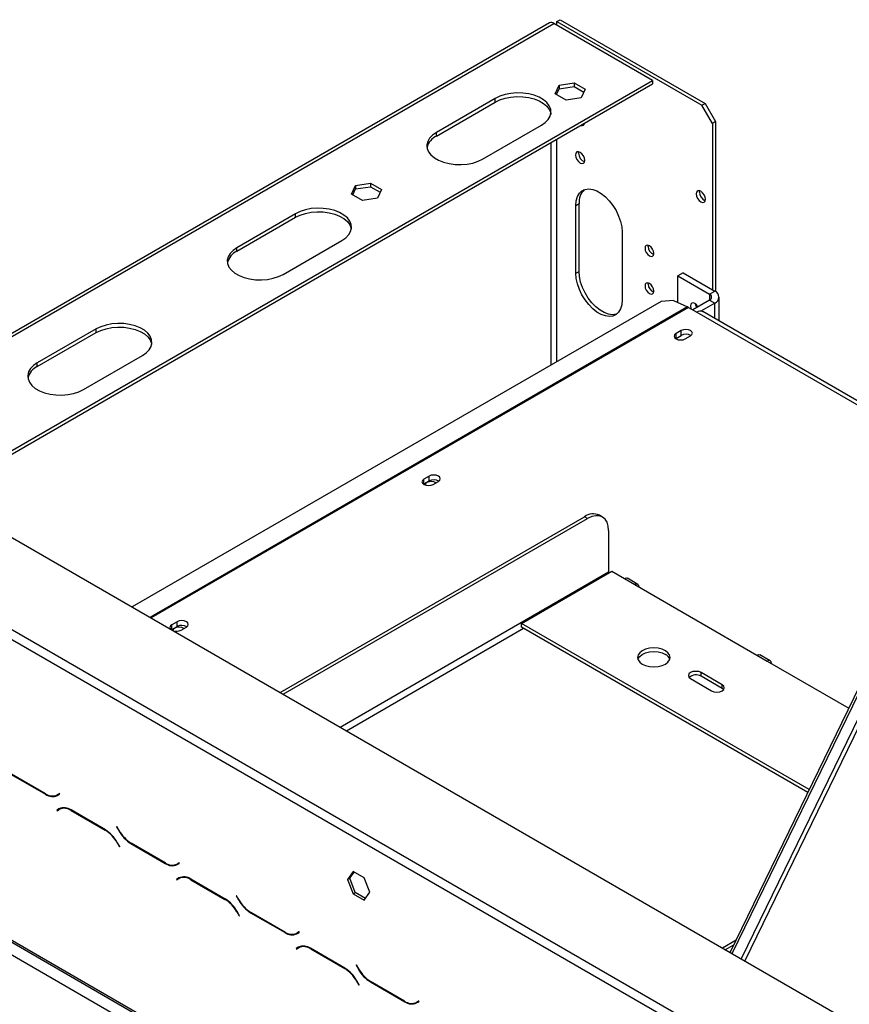
# Model space of a CAD drawing. Units: millimetres. Extents: x 40 to 4467, y 43 to 3620.
# Drawn here: x 3425 to 3665, y 1192 to 1476 of the extents above; entities that cross this region are included whole.
import ezdxf

# ---------------------------------------------------------------- set-up
doc = ezdxf.new("R2010")
doc.units = ezdxf.units.MM
doc.header["$LTSCALE"] = 18

msp = doc.modelspace()

# ---------------------------------------------------------------- linework, layer by layer
at = {"color": 7, "linetype": 'Continuous', "lineweight": 25}
for p, q in [((3578.29, 1475.2), (3372.22, 1356.24)), ((3608.06, 1458.63), (3579.57, 1475.07)), ((3580.48, 1475.6), (3581.39, 1476.12)), ((3580.48, 1474.55), (3580.48, 1475.6)), ((3580.48, 1475.6), (3622.3, 1451.46)), ((3581.39, 1476.12), (3623.21, 1451.98)), ((3401.45, 1339.36), (3608.06, 1458.63)), ((3402.36, 1338.83), (3608.06, 1457.58)), ((3579.95, 1454.74), (3581.12, 1457.25)), ((3581.12, 1457.25), (3585.46, 1457.92)), ((3581.12, 1457.25), (3581.12, 1456.2)), ((3581.12, 1456.2), (3585.46, 1456.87)), ((3585.46, 1457.92), (3588.65, 1456.08)), ((3585.46, 1457.92), (3585.46, 1456.87)), ((3585.46, 1456.87), (3588.27, 1455.25)), ((3608.06, 1458.63), (3608.06, 1457.58)), ((3583.13, 1452.9), (3579.95, 1454.74)), ((3580.33, 1454.51), (3581.12, 1456.2)), ((3588.65, 1456.08), (3587.48, 1453.57)), ((3562.66, 1453.41), (3545.69, 1443.62)), ((3545.69, 1442.57), (3562.66, 1452.37)), ((3562.66, 1452.37), (3562.66, 1453.41)), ((3587.48, 1453.57), (3583.13, 1452.9)), ((3622.3, 1451.46), (3623.21, 1451.98)), ((3625.33, 1446.21), (3622.3, 1451.46)), ((3623.21, 1451.98), (3626.24, 1446.73)), ((3559.03, 1435.92), (3576, 1445.72)), ((3588.43, 1446.15), (3588.32, 1446.19)), ((3626.24, 1446.73), (3625.33, 1446.21)), ((3625.33, 1446.21), (3625.33, 1398.26)), ((3626.24, 1446.73), (3626.24, 1397.73)), ((3545.69, 1442.57), (3545.69, 1443.62)), ((3586.72, 1437.63), (3586.77, 1438.01)), ((3521.16, 1425.84), (3522.32, 1428.35)), ((3522.32, 1428.35), (3526.67, 1429.02)), ((3522.32, 1428.35), (3522.32, 1427.3)), ((3526.67, 1429.02), (3529.86, 1427.18)), ((3526.67, 1429.02), (3526.67, 1427.97)), ((3524.34, 1424), (3521.16, 1425.84)), ((3521.54, 1425.61), (3522.32, 1427.3)), ((3522.32, 1427.3), (3526.67, 1427.97)), ((3526.67, 1427.97), (3529.47, 1426.35)), ((3529.86, 1427.18), (3528.69, 1424.67)), ((3621.57, 1426.4), (3621.62, 1426.78)), ((3528.69, 1424.67), (3524.34, 1424)), ((3585.94, 1422.58), (3586.85, 1423.11)), ((3585.94, 1402.98), (3585.94, 1422.58)), ((3586.85, 1403.51), (3586.85, 1423.11)), ((3505.08, 1420.18), (3488.11, 1410.38)), ((3505.08, 1419.13), (3505.08, 1420.18)), ((3488.11, 1409.33), (3505.08, 1419.13)), ((3599.27, 1414.88), (3599.27, 1395.29)), ((3501.45, 1402.68), (3518.42, 1412.48)), ((3488.11, 1409.33), (3488.11, 1410.38)), ((3606.79, 1410.72), (3606.82, 1411.05)), ((3585.94, 1402.98), (3586.85, 1403.51)), ((3616.91, 1403.13), (3615.39, 1402.25)), ((3616.91, 1403.13), (3626, 1397.88)), ((3295.07, 1400.77), (4145.42, 909.88)), ((3606.79, 1399.87), (3606.82, 1400.2)), ((3615.39, 1402.25), (3624.48, 1397)), ((3615.39, 1394.55), (3615.39, 1402.25)), ((3624.48, 1397), (3626, 1397.88)), ((3610.5, 1394.9), (3457.87, 1306.79)), ((3614.13, 1395.13), (3610.5, 1394.9)), ((3614.13, 1395.13), (3618.17, 1393.29)), ((3624.48, 1395.25), (3619.64, 1392.46)), ((3626, 1394.38), (3622.02, 1392.08)), ((3624.48, 1395.25), (3626, 1394.38)), ((3627.25, 1389.22), (3627.25, 1396.13)), ((3618.42, 1393.16), (3620.85, 1391.76)), ((3690.32, 1352.81), (3622.56, 1391.93)), ((3447.5, 1386.94), (3430.53, 1377.14)), ((3430.53, 1376.09), (3447.5, 1385.89)), ((3447.5, 1385.89), (3447.5, 1386.94)), ((3616.33, 1386.49), (3614.82, 1385.62)), ((3616.33, 1385.09), (3616.33, 1386.49)), ((3614.71, 1384.15), (3614.82, 1384.22)), ((3614.82, 1384.22), (3614.82, 1385.62)), ((3614.82, 1384.22), (3616.33, 1385.09)), ((3617.48, 1384.08), (3619, 1384.95)), ((3430.53, 1376.09), (3430.53, 1377.14)), ((3443.87, 1369.44), (3460.84, 1379.24)), ((3543.6, 1344.5), (3542.09, 1343.63)), ((3542.09, 1342.23), (3542.09, 1343.63)), ((3542.09, 1342.23), (3543.6, 1343.1)), ((3543.6, 1343.1), (3543.6, 1344.5)), ((3541.97, 1342.16), (3542.09, 1342.23)), ((3544.75, 1342.09), (3546.27, 1342.96)), ((3363.56, 1331.84), (3671.76, 1153.92)), ((3364.77, 1333.94), (3672.97, 1156.02)), ((3500.61, 1282.11), (3588.42, 1332.8)), ((3501.52, 1281.59), (3589.33, 1332.28)), ((3589.33, 1332.28), (3588.42, 1332.8)), ((3593.62, 1332.7), (3592.71, 1333.23)), ((3595.39, 1328.78), (3595.39, 1316.88)), ((3570.24, 1302.01), (3596.3, 1317.06)), ((3596.3, 1317.06), (3599.94, 1314.96)), ((3599.94, 1314.96), (3602.97, 1313.21)), ((3603.82, 1313.29), (3600.79, 1315.04)), ((3602.97, 1313.21), (3638.12, 1292.91)), ((3630.44, 1207.17), (3682.1, 1313.34)), ((3631.05, 1206.82), (3682.71, 1312.99)), ((3470.87, 1302.52), (3469.35, 1301.64)), ((3469.35, 1300.24), (3469.35, 1301.64)), ((3469.35, 1300.24), (3470.87, 1301.12)), ((3470.87, 1301.12), (3470.87, 1302.52)), ((3472.02, 1300.1), (3473.54, 1300.98)), ((3653.27, 1254.08), (3570.24, 1302.01)), ((3570.24, 1300.96), (3570.24, 1302.01)), ((3652.87, 1253.26), (3570.24, 1300.96)), ((3267.8, 1300.34), (4124.21, 805.95)), ((3268.15, 1299.55), (4124.56, 805.16)), ((3469.28, 1300.2), (3469.35, 1300.24)), ((3271.43, 1294.04), (4120.57, 803.85)), ((3638.12, 1292.91), (3641.15, 1291.16)), ((3642.01, 1291.25), (3638.98, 1293)), ((3641.15, 1291.16), (3664.7, 1277.57)), ((3628.12, 1284.34), (3622.06, 1287.84)), ((3622.06, 1286.79), (3622.06, 1287.84)), ((3628.12, 1283.29), (3622.06, 1286.79)), ((3619.03, 1286.09), (3625.09, 1282.59)), ((3628.12, 1283.29), (3628.12, 1284.34)), ((3628.55, 1282.94), (3628.12, 1283.29)), ((3423, 1258.48), (3432.92, 1252.75)), ((3432.87, 1252.92), (3423.05, 1258.59)), ((3436.96, 1252.96), (3436.3, 1252.58)), ((3436.9, 1252.93), (3436.3, 1252.58)), ((3436.35, 1252.41), (3437.05, 1252.81)), ((3436.96, 1252.96), (3436.9, 1252.93)), ((3437.05, 1252.81), (3436.96, 1252.96)), ((3436.84, 1248.57), (3436.14, 1248.16)), ((3436.75, 1248.51), (3436.14, 1248.16)), ((3436.14, 1248.16), (3436.23, 1248.01)), ((3436.23, 1248.01), (3436.89, 1248.4)), ((3436.86, 1248.58), (3436.75, 1248.51)), ((3436.75, 1248.51), (3436.83, 1248.36)), ((3437.5, 1248.75), (3436.89, 1248.4)), ((3450.19, 1242.5), (3440.27, 1248.23)), ((3440.32, 1248.06), (3450.14, 1242.39)), ((3453.5, 1243.42), (3453.41, 1243.37)), ((3453.5, 1243.42), (3453.41, 1243.37)), ((3453.41, 1243.37), (3454.12, 1242.15)), ((3454.17, 1242.26), (3453.5, 1243.42)), ((3453.57, 1238.77), (3454.24, 1237.61)), ((3454.32, 1237.66), (3453.62, 1238.88)), ((3457.54, 1238.53), (3467.47, 1232.81)), ((3467.42, 1232.97), (3457.59, 1238.64)), ((3454.24, 1237.61), (3454.32, 1237.66)), ((3471.51, 1233.02), (3470.85, 1232.63)), ((3471.45, 1232.98), (3470.85, 1232.63)), ((3470.9, 1232.47), (3471.6, 1232.87)), ((3470.93, 1232.68), (3471.04, 1232.61)), ((3471.51, 1233.02), (3471.45, 1232.98)), ((3471.6, 1232.87), (3471.51, 1233.02)), ((3521.67, 1230.45), (3520.08, 1228.19)), ((3520.69, 1228.54), (3521.93, 1230.3)), ((3524.86, 1228.61), (3521.67, 1230.45)), ((3471.39, 1228.62), (3470.69, 1228.22)), ((3471.29, 1228.57), (3470.69, 1228.22)), ((3470.69, 1228.22), (3470.77, 1228.07)), ((3470.77, 1228.07), (3471.44, 1228.45)), ((3471.41, 1228.63), (3471.29, 1228.57)), ((3471.29, 1228.57), (3471.38, 1228.42)), ((3472.05, 1228.8), (3471.44, 1228.45)), ((3484.74, 1222.55), (3474.82, 1228.28)), ((3474.87, 1228.11), (3484.69, 1222.44)), ((3520.08, 1228.19), (3520.69, 1228.54)), ((3520.08, 1228.19), (3521.67, 1224.08)), ((3522.28, 1224.43), (3520.69, 1228.54)), ((3526.45, 1224.51), (3524.86, 1228.61)), ((3521.67, 1224.08), (3522.28, 1224.43)), ((3521.67, 1224.08), (3524.86, 1222.25)), ((3525.21, 1222.74), (3522.28, 1224.43)), ((3524.86, 1222.25), (3526.45, 1224.51)), ((3488.05, 1223.47), (3487.96, 1223.42)), ((3488.05, 1223.47), (3487.96, 1223.42)), ((3487.96, 1223.42), (3488.66, 1222.21)), ((3488.71, 1222.32), (3488.05, 1223.47)), ((3488.12, 1218.82), (3488.78, 1217.67)), ((3488.87, 1217.72), (3488.17, 1218.93)), ((3492.09, 1218.59), (3502.01, 1212.86)), ((3501.96, 1213.03), (3492.14, 1218.7)), ((3488.78, 1217.67), (3488.87, 1217.72)), ((3506.06, 1213.08), (3505.39, 1212.69)), ((3506, 1213.04), (3505.39, 1212.69)), ((3505.44, 1212.52), (3506.14, 1212.93)), ((3505.47, 1212.74), (3505.59, 1212.67)), ((3506.06, 1213.08), (3506, 1213.04)), ((3506.14, 1212.93), (3506.06, 1213.08)), ((3628.2, 1208.46), (3632.2, 1210.77)), ((3505.94, 1208.68), (3505.23, 1208.27)), ((3505.84, 1208.62), (3505.23, 1208.27)), ((3505.23, 1208.27), (3505.32, 1208.12)), ((3505.32, 1208.12), (3505.99, 1208.51)), ((3505.95, 1208.69), (3505.84, 1208.62)), ((3505.84, 1208.62), (3505.93, 1208.47)), ((3506.59, 1208.86), (3505.99, 1208.51)), ((3519.29, 1202.61), (3509.36, 1208.34)), ((3509.41, 1208.17), (3519.24, 1202.5)), ((3629.11, 1207.94), (3631.49, 1209.31)), ((3522.59, 1203.53), (3522.51, 1203.48)), ((3522.59, 1203.53), (3522.51, 1203.48)), ((3522.51, 1203.48), (3523.21, 1202.27)), ((3523.26, 1202.38), (3522.59, 1203.53)), ((3522.67, 1198.88), (3523.33, 1197.73)), ((3523.42, 1197.78), (3522.72, 1198.99)), ((3526.64, 1198.65), (3536.56, 1192.92)), ((3536.51, 1193.09), (3526.69, 1198.76)), ((3523.33, 1197.73), (3523.42, 1197.78)), ((3540.61, 1193.13), (3539.94, 1192.75)), ((3540.55, 1193.1), (3539.94, 1192.75)), ((3539.99, 1192.58), (3540.69, 1192.98)), ((3540.02, 1192.79), (3540.14, 1192.73)), ((3540.61, 1193.13), (3540.55, 1193.1)), ((3540.69, 1192.98), (3540.61, 1193.13))]:
    msp.add_line(p, q, dxfattribs=at)
at = {"color": 8, "linetype": 'Continuous', "lineweight": 25}
for p, q in [((3372.97, 1355.8), (3579.57, 1475.07)), ((3580.48, 1454.43), (3580.48, 1454.83)), ((3578.66, 1449.29), (3578.66, 1448.8)), ((3578.66, 1440.61), (3578.66, 1376.52)), ((3580.48, 1377.57), (3580.48, 1441.66)), ((3624.48, 1397), (3624.48, 1395.25)), ((3626, 1389.94), (3626, 1394.38)), ((3618.17, 1393.29), (3463.1, 1303.77)), ((3618.42, 1393.16), (3463.34, 1303.63)), ((3620.85, 1391.76), (3690.11, 1351.77)), ((3517.89, 1272.14), (3595.39, 1316.88)), ((3686.03, 1313), (3633.64, 1205.32)), ((3687.3, 1312.88), (3634.68, 1204.72)), ((3519.71, 1271.09), (3570.84, 1300.61)), ((3433.04, 1252.82), (3432.92, 1252.75)), ((3440.44, 1248.13), (3440.32, 1248.06)), ((3450.26, 1242.46), (3450.14, 1242.39)), ((3454.2, 1242.2), (3454.12, 1242.15)), ((3453.66, 1238.82), (3453.57, 1238.77)), ((3457.66, 1238.6), (3457.54, 1238.53)), ((3467.59, 1232.88), (3467.47, 1232.81)), ((3474.99, 1228.18), (3474.87, 1228.11)), ((3484.81, 1222.51), (3484.69, 1222.44)), ((3488.75, 1222.26), (3488.66, 1222.21)), ((3488.2, 1218.87), (3488.12, 1218.82)), ((3492.21, 1218.66), (3492.09, 1218.59)), ((3502.14, 1212.93), (3502.01, 1212.86)), ((3509.54, 1208.24), (3509.41, 1208.17)), ((3519.36, 1202.57), (3519.24, 1202.5)), ((3523.3, 1202.32), (3523.21, 1202.27)), ((3522.75, 1198.93), (3522.67, 1198.88)), ((3526.76, 1198.72), (3526.64, 1198.65)), ((3536.69, 1192.99), (3536.56, 1192.92))]:
    msp.add_line(p, q, dxfattribs=at)
at = {"color": 7, "linetype": 'Continuous', "lineweight": 25, "flags": 128}
for points in [[(3576, 1445.72), (3577.11, 1446.49), (3577.95, 1447.37), (3578.51, 1448.32), (3578.75, 1449.31), (3578.67, 1450.32), (3578.27, 1451.3), (3577.57, 1452.21), (3576.58, 1453.04), (3575.35, 1453.75), (3573.92, 1454.32), (3572.33, 1454.73), (3570.63, 1454.96), (3568.89, 1455), (3567.17, 1454.86), (3565.52, 1454.55), (3564, 1454.06), (3562.66, 1453.41)], [(3562.66, 1452.37), (3564, 1453.01), (3565.52, 1453.5), (3567.17, 1453.81), (3568.89, 1453.95), (3570.63, 1453.91), (3572.33, 1453.68), (3573.92, 1453.27), (3575.35, 1452.7), (3576.58, 1451.99), (3577.57, 1451.16), (3578.27, 1450.25), (3578.67, 1449.27), (3578.71, 1449.04)], [(3545.69, 1443.62), (3544.58, 1442.85), (3543.73, 1441.97), (3543.18, 1441.02), (3542.94, 1440.02), (3543.02, 1439.02), (3543.42, 1438.04), (3544.12, 1437.12), (3545.1, 1436.29), (3546.34, 1435.58), (3547.77, 1435.01), (3549.36, 1434.61), (3551.06, 1434.38), (3552.79, 1434.33), (3554.52, 1434.47), (3556.17, 1434.79), (3557.69, 1435.28), (3559.03, 1435.92)], [(3588.48, 1435.56), (3588.38, 1436.21), (3588.09, 1436.88), (3587.66, 1437.46), (3587.15, 1437.87), (3586.64, 1438.05), (3586.21, 1437.97), (3585.92, 1437.63), (3585.81, 1437.1), (3585.92, 1436.46), (3586.21, 1435.79), (3586.64, 1435.21), (3587.15, 1434.79), (3587.66, 1434.62), (3588.09, 1434.7), (3588.38, 1435.03), (3588.48, 1435.56)], [(3585.94, 1422.58), (3586.05, 1423.93), (3586.39, 1425.1), (3586.93, 1426.06), (3587.68, 1426.76), (3588.59, 1427.2), (3589.63, 1427.34), (3590.78, 1427.19), (3591.99, 1426.75), (3593.22, 1426.04), (3594.43, 1425.08), (3595.57, 1423.91), (3596.62, 1422.56), (3597.53, 1421.08), (3598.27, 1419.51), (3598.82, 1417.92), (3599.16, 1416.36), (3599.27, 1414.88)], [(3623.33, 1424.33), (3623.23, 1424.98), (3622.94, 1425.65), (3622.51, 1426.23), (3622, 1426.64), (3621.49, 1426.82), (3621.06, 1426.74), (3620.77, 1426.4), (3620.66, 1425.87), (3620.77, 1425.23), (3621.06, 1424.56), (3621.49, 1423.98), (3622, 1423.56), (3622.51, 1423.39), (3622.94, 1423.47), (3623.23, 1423.8), (3623.33, 1424.33)], [(3518.42, 1412.48), (3519.53, 1413.25), (3520.38, 1414.13), (3520.93, 1415.08), (3521.17, 1416.08), (3521.09, 1417.08), (3520.69, 1418.06), (3519.99, 1418.98), (3519, 1419.8), (3517.77, 1420.51), (3516.34, 1421.08), (3514.75, 1421.49), (3513.05, 1421.72), (3511.31, 1421.76), (3509.59, 1421.63), (3507.94, 1421.31), (3506.42, 1420.82), (3505.08, 1420.18)], [(3505.08, 1419.13), (3506.42, 1419.77), (3507.94, 1420.26), (3509.59, 1420.58), (3511.31, 1420.71), (3513.05, 1420.67), (3514.75, 1420.44), (3516.34, 1420.03), (3517.77, 1419.46), (3519, 1418.75), (3519.99, 1417.93), (3520.69, 1417.01), (3521.09, 1416.03), (3521.13, 1415.8)], [(3488.11, 1410.38), (3487, 1409.61), (3486.15, 1408.73), (3485.6, 1407.78), (3485.36, 1406.78), (3485.44, 1405.78), (3485.84, 1404.8), (3486.54, 1403.88), (3487.53, 1403.05), (3488.76, 1402.34), (3490.19, 1401.77), (3491.78, 1401.37), (3493.48, 1401.14), (3495.22, 1401.09), (3496.94, 1401.23), (3498.59, 1401.55), (3500.11, 1402.04), (3501.45, 1402.68)], [(3608.42, 1408.73), (3608.33, 1409.34), (3608.05, 1409.98), (3607.64, 1410.54), (3607.15, 1410.93), (3606.66, 1411.1), (3606.25, 1411.02), (3605.97, 1410.7), (3605.88, 1410.2), (3605.97, 1409.58), (3606.25, 1408.94), (3606.66, 1408.38), (3607.15, 1407.99), (3607.64, 1407.82), (3608.05, 1407.9), (3608.33, 1408.22), (3608.42, 1408.73)], [(3599.27, 1395.29), (3599.16, 1393.94), (3598.82, 1392.77), (3598.27, 1391.81), (3597.53, 1391.1), (3596.62, 1390.67), (3595.57, 1390.53), (3594.43, 1390.68), (3593.22, 1391.11), (3591.99, 1391.82), (3590.78, 1392.78), (3589.63, 1393.96), (3588.59, 1395.31), (3587.68, 1396.79), (3586.93, 1398.36), (3586.39, 1399.94), (3586.05, 1401.5), (3585.94, 1402.98)], [(3597.75, 1391.27), (3597.53, 1391.2), (3596.48, 1391.05), (3595.34, 1391.2), (3594.13, 1391.64), (3592.9, 1392.35), (3591.69, 1393.31), (3590.54, 1394.48), (3589.49, 1395.84), (3588.59, 1397.32), (3587.84, 1398.88), (3587.3, 1400.47), (3586.96, 1402.03), (3586.85, 1403.51)], [(3608.42, 1397.88), (3608.33, 1398.5), (3608.05, 1399.13), (3607.64, 1399.69), (3607.15, 1400.08), (3606.66, 1400.25), (3606.25, 1400.17), (3605.97, 1399.85), (3605.88, 1399.35), (3605.97, 1398.73), (3606.25, 1398.09), (3606.66, 1397.54), (3607.15, 1397.14), (3607.64, 1396.97), (3608.05, 1397.05), (3608.33, 1397.37), (3608.42, 1397.88)], [(3621.14, 1393.33), (3620.73, 1393.88), (3620.24, 1394.27), (3619.75, 1394.44), (3619.34, 1394.36), (3619.06, 1394.05), (3618.97, 1393.54), (3619.06, 1392.92), (3619.12, 1392.75)], [(3620.86, 1393.16), (3620.58, 1393.8), (3620.52, 1394.05)], [(3460.84, 1379.24), (3461.95, 1380.01), (3462.8, 1380.89), (3463.35, 1381.84), (3463.59, 1382.84), (3463.51, 1383.84), (3463.11, 1384.82), (3462.41, 1385.74), (3461.43, 1386.56), (3460.2, 1387.27), (3458.76, 1387.84), (3457.17, 1388.25), (3455.47, 1388.48), (3453.74, 1388.52), (3452.01, 1388.39), (3450.36, 1388.07), (3448.84, 1387.58), (3447.5, 1386.94)], [(3447.5, 1385.89), (3448.84, 1386.53), (3450.36, 1387.02), (3452.01, 1387.34), (3453.74, 1387.47), (3455.47, 1387.43), (3457.17, 1387.2), (3458.76, 1386.79), (3460.2, 1386.22), (3461.43, 1385.51), (3462.41, 1384.69), (3463.11, 1383.77), (3463.51, 1382.79), (3463.56, 1382.56)], [(3619, 1384.95), (3619.41, 1385.3), (3619.55, 1385.72), (3619.41, 1386.14), (3619, 1386.49), (3618.39, 1386.73), (3617.66, 1386.81), (3616.94, 1386.73), (3616.33, 1386.49)], [(3614.82, 1385.62), (3614.41, 1385.26), (3614.26, 1384.85), (3614.41, 1384.43), (3614.82, 1384.08), (3615.43, 1383.84), (3616.15, 1383.76), (3616.87, 1383.84), (3617.48, 1384.08)], [(3430.53, 1377.14), (3429.42, 1376.37), (3428.58, 1375.49), (3428.02, 1374.54), (3427.78, 1373.54), (3427.86, 1372.54), (3428.26, 1371.56), (3428.96, 1370.64), (3429.95, 1369.81), (3431.18, 1369.1), (3432.61, 1368.54), (3434.2, 1368.13), (3435.9, 1367.9), (3437.64, 1367.85), (3439.36, 1367.99), (3441.01, 1368.31), (3442.53, 1368.8), (3443.87, 1369.44)], [(3542.09, 1343.63), (3541.68, 1343.28), (3541.53, 1342.86), (3541.68, 1342.44), (3542.09, 1342.09), (3542.7, 1341.85), (3543.42, 1341.77), (3544.14, 1341.85), (3544.75, 1342.09)], [(3546.27, 1342.96), (3546.68, 1343.32), (3546.82, 1343.73), (3546.68, 1344.15), (3546.27, 1344.5), (3545.66, 1344.74), (3544.93, 1344.82), (3544.21, 1344.74), (3543.6, 1344.5)], [(3542.9, 1342.63), (3542.51, 1342.29), (3542.38, 1341.95)], [(3595.39, 1328.78), (3595.27, 1330.08), (3594.93, 1331.19), (3594.37, 1332.08), (3593.62, 1332.7), (3592.7, 1333.04), (3591.65, 1333.09), (3590.51, 1332.83), (3589.33, 1332.28)], [(3595.39, 1316.88), (3595.41, 1316.67), (3595.43, 1316.55)], [(3599.94, 1314.96), (3600.4, 1315.12), (3600.79, 1315.04)], [(3604.18, 1312.51), (3604.09, 1312.99), (3603.82, 1313.29), (3603.43, 1313.37), (3602.97, 1313.21)], [(3469.35, 1301.64), (3468.95, 1301.29), (3468.8, 1300.87), (3468.95, 1300.46), (3469.04, 1300.34)], [(3470.17, 1300.65), (3469.78, 1300.31), (3469.65, 1299.99)], [(3473.54, 1300.98), (3473.94, 1301.33), (3474.09, 1301.75), (3473.94, 1302.16), (3473.54, 1302.52), (3472.92, 1302.75), (3472.2, 1302.84), (3471.48, 1302.75), (3470.87, 1302.52)], [(3605.09, 1290.29), (3606.06, 1289.86), (3607.2, 1289.58), (3608.42, 1289.49), (3609.64, 1289.58), (3610.78, 1289.86), (3611.76, 1290.29), (3612.5, 1290.85), (3612.98, 1291.51), (3613.14, 1292.21), (3612.98, 1292.92), (3612.5, 1293.57), (3611.76, 1294.14), (3610.78, 1294.57), (3609.64, 1294.84), (3608.42, 1294.94), (3607.2, 1294.84), (3606.06, 1294.57), (3605.09, 1294.14), (3604.34, 1293.57), (3603.87, 1292.92), (3603.71, 1292.21), (3603.87, 1291.51), (3604.34, 1290.85), (3605.09, 1290.29)], [(3603.8, 1291.69), (3603.87, 1291.87), (3604.34, 1292.52), (3605.09, 1293.09), (3606.06, 1293.52), (3607.2, 1293.79), (3608.42, 1293.89), (3609.64, 1293.79), (3610.78, 1293.52), (3611.76, 1293.09)], [(3638.12, 1292.91), (3638.58, 1293.07), (3638.98, 1293)], [(3642.36, 1290.46), (3642.27, 1290.95), (3642.01, 1291.25), (3641.61, 1291.33), (3641.15, 1291.16)], [(3622.06, 1287.84), (3621.36, 1288.11), (3620.54, 1288.2), (3619.72, 1288.11), (3619.03, 1287.84), (3618.56, 1287.44), (3618.4, 1286.97), (3618.56, 1286.49), (3619.03, 1286.09)], [(3625.09, 1282.59), (3625.78, 1282.32), (3626.6, 1282.23), (3627.42, 1282.32), (3628.12, 1282.59), (3628.58, 1282.99), (3628.75, 1283.47), (3628.58, 1283.94), (3628.12, 1284.34)]]:
    msp.add_lwpolyline(points, dxfattribs=at)
at = {"color": 7, "linetype": 'Continuous', "lineweight": 25}
for centre, radius, start, end in [((3578.82, 1474.02), 1.29, 54.3824, 114.3071), ((3587.71, 1446.35), 0.752, 246.924, 353.0706), ((3547.84, 1438.04), 5.02, 115.3934, 166.0639), ((3589.4, 1437.66), 2.68, 180.6981, 248.7117), ((3591.85, 1423.51), 5.02, 133.926, 184.6031), ((3624.25, 1426.43), 2.68, 180.6981, 248.7117), ((3490.26, 1404.8), 5.02, 115.3944, 166.0526), ((3609.36, 1410.76), 2.57, 180.8318, 247.6747), ((3609.36, 1399.91), 2.57, 180.8318, 247.6747), ((3624.15, 1396.13), 0.936, 290.7834, 69.2166), ((3625.33, 1396.13), 1.87, 290.7834, 69.2166), ((3616.93, 1390.58), 2.98, 59.9292, 65.4137), ((3621.85, 1390.35), 1.72, 65.6929, 125.6176), ((3617.66, 1382.67), 2.76, 58.3347, 118.7802), ((3432.69, 1371.56), 5.02, 115.3938, 166.0597), ((3544.93, 1340.68), 2.76, 58.3476, 118.7785), ((3544.17, 1340.29), 2.66, 58.3856, 118.4631), ((3590.93, 1329.3), 4.31, 65.6929, 125.6176), ((3471.44, 1298.31), 2.66, 58.3856, 118.4631), ((3472.2, 1298.7), 2.76, 58.3481, 118.7785), ((3470.68, 1302.75), 2.97, 252.1384, 296.9743), ((3610.62, 1290.75), 2.6, 21.2529, 64.1853), ((3620.57, 1284.24), 2.95, 59.7176, 131.8429), ((3434.88, 1255.72), 3.45, 234.3818, 294.314), ((3434.93, 1255.55), 3.45, 234.3818, 294.314), ((3435.76, 1254.86), 2.41, 277.3632, 299.6883), ((3438.26, 1245.42), 3.45, 54.3818, 114.314), ((3438.31, 1245.25), 3.45, 54.3818, 114.314), ((3444.91, 1233.99), 9.89, 28.8556, 58.0453), ((3444.96, 1234.1), 9.89, 28.8556, 58.0453), ((3462.78, 1246.93), 9.89, 208.8556, 238.0453), ((3462.83, 1247.04), 9.89, 208.8556, 238.0453), ((3469.43, 1235.78), 3.45, 234.3818, 294.314), ((3469.48, 1235.61), 3.45, 234.3818, 294.314), ((3470.31, 1234.91), 2.41, 277.3632, 299.6883), ((3472.81, 1225.48), 3.45, 54.3818, 114.314), ((3472.86, 1225.31), 3.45, 54.3818, 114.314), ((3479.45, 1214.05), 9.89, 28.8556, 58.0453), ((3479.51, 1214.16), 9.89, 28.8556, 58.0453), ((3497.33, 1226.98), 9.89, 208.8556, 238.0453), ((3497.38, 1227.09), 9.89, 208.8556, 238.0453), ((3503.97, 1215.83), 3.45, 234.3818, 294.314), ((3504.02, 1215.67), 3.45, 234.3818, 294.314), ((3504.85, 1214.97), 2.41, 277.3632, 299.6883), ((3507.36, 1205.53), 3.45, 54.3818, 114.314), ((3507.41, 1205.37), 3.45, 54.3818, 114.314), ((3514, 1194.11), 9.89, 28.8556, 58.0453), ((3514.05, 1194.22), 9.89, 28.8556, 58.0453), ((3531.87, 1207.04), 9.89, 208.8556, 238.0453), ((3531.92, 1207.15), 9.89, 208.8556, 238.0453), ((3538.52, 1195.89), 3.45, 234.3818, 294.314), ((3538.57, 1195.72), 3.45, 234.3818, 294.314), ((3539.4, 1195.03), 2.41, 277.3632, 299.6883)]:
    msp.add_arc(centre, radius, start, end, dxfattribs=at)

doc.saveas('drawing.dxf')
